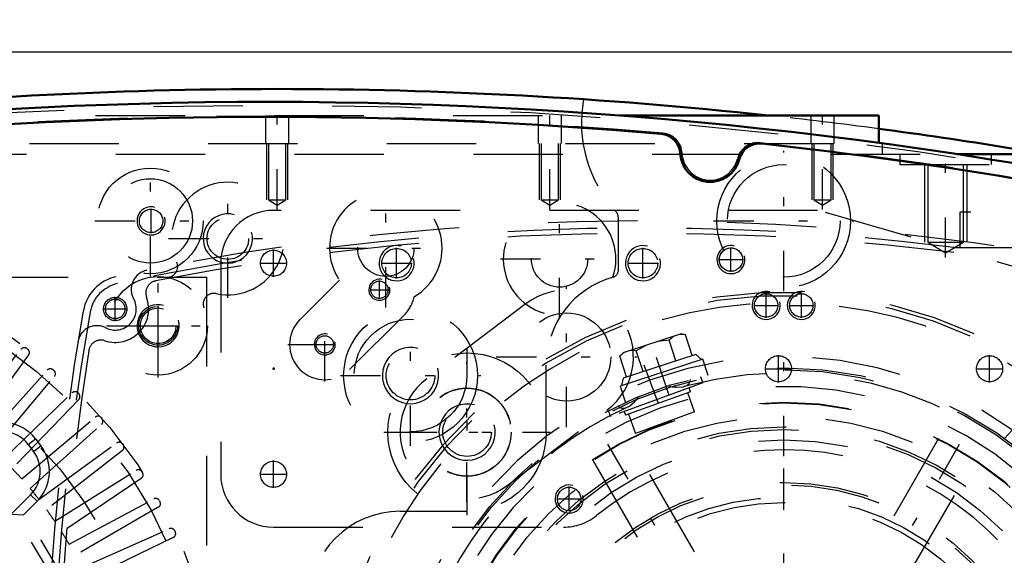
# Model space of a CAD drawing. Units: inches. Extents: x 21 to 262, y 20 to 241.
# Drawn here: x 185 to 196, y 109 to 115 of the extents above; entities that cross this region are included whole.
import ezdxf

# ---------------------------------------------------------------- set-up
doc = ezdxf.new("R2010")
doc.units = ezdxf.units.IN
doc.header["$MEASUREMENT"] = 0
doc.linetypes.add('Center', pattern=[1.5, 0.45, -0.5, 0.05, -0.5])
doc.linetypes.add('Dashed', pattern=[2, 1, -1])
for name, color, linetype, lineweight in [('2d ConnectionPoints', 7, 'Continuous', 50), ('AM_0', 7, 'Continuous', 50), ('AM_5', 3, 'Continuous', 25), ('AM_7', 7, 'Center', 25), ('AM_9', 6, 'Dashed', 25)]:
    doc.layers.add(name, color=color, linetype=linetype, lineweight=lineweight)
doc.dimstyles.get("Standard").update_dxf_attribs({"dimtxt": 0.18, "dimasz": 0.18, "dimexe": 0.18, "dimexo": 0.0625, "dimgap": 0.09, "dimtad": 0, "dimtih": 1, "dimtoh": 1, "dimdec": 4, "dimzin": 0, "dimdsep": 46, "dimtxsty": 'Standard', "dimcen": 0.09, "dimadec": 0, "dimazin": 0, "dimtfac": 1, "dimtdec": 4, "dimtofl": 0, "dimtmove": 0, "dimatfit": 3, "dimfxl": 0, "dimtolj": 1, "dimtzin": 0, "dimarcsym": 0})

# ---------------------------------------------------------------- blocks, each defined once
blk = doc.blocks.new('54_0543204010_SH5_GS_0_in_QQDSL_1_1_GN_Wire_Rope_Hoist_900')
at = {"layer": 'AM_5'}
for centre, radius in [((189.288, 112.054), 0.197), ((192.044, 112.054), 0.197), ((193.422, 111.582), 0.157)]:
    blk.add_arc(centre, radius, 75, 15, dxfattribs=at)
at = {"layer": 'AM_7'}
for p, q in [((187.91, 111.901), (187.91, 112.207)), ((189.288, 111.881), (189.288, 112.227)), ((192.044, 111.881), (192.044, 112.227)), ((193.028, 111.956), (193.028, 112.231)), ((187.757, 112.054), (188.063, 112.054)), ((189.115, 112.054), (189.461, 112.054)), ((191.871, 112.054), (192.217, 112.054)), ((192.891, 112.094), (193.166, 112.094)), ((191.189, 110.219), (191.189, 111.79)), ((193.422, 111.444), (193.422, 111.719)), ((193.285, 111.582), (193.559, 111.582)), ((190.075, 109.379), (190.075, 110.95)), ((190.403, 111.005), (191.974, 111.005)), ((189.29, 110.164), (190.861, 110.164)), ((193.619, 103.107), (193.619, 110.135)), ((187.91, 109.539), (187.91, 109.845)), ((187.757, 109.692), (188.063, 109.692))]:
    blk.add_line(p, q, dxfattribs=at)
at = {"layer": 'AM_9'}
for p, q in [((193.997, 112.645), (187.91, 112.645)), ((200.814, 110.69), (193.997, 112.645)), ((187.32, 112.054), (187.32, 109.692)), ((190.738, 111.602), (189.625, 110.762)), ((190.526, 109.567), (191.639, 110.408)), ((187.91, 109.101), (191.155, 109.101))]:
    blk.add_line(p, q, dxfattribs=at)
for centre, radius in [((187.91, 112.054), 0.146), ((189.288, 112.054), 0.165), ((192.044, 112.054), 0.165), ((193.028, 112.094), 0.131), ((193.422, 111.582), 0.131), ((191.189, 111.005), 0.494), ((190.075, 110.164), 0.494), ((187.91, 109.692), 0.146)]:
    blk.add_circle(centre, radius, dxfattribs=at)
for centre, radius, start, end in [((187.91, 112.054), 0.591, 90, 180), ((191.189, 111.005), 0.748, 307.0403, 127.0403), ((190.075, 110.164), 0.748, 127.0403, 307.0403), ((193.619, 106.621), 3.346, 301.5881, 128.7394), ((187.91, 109.692), 0.591, 180, 270), ((191.155, 109.692), 0.591, 270, 308.7394)]:
    blk.add_arc(centre, radius, start, end, dxfattribs=at)
blk = doc.blocks.new('56_0543001430_SH5_G6_0_in_QQDSL_1_1_GN_Wire_Rope_Hoist_900')
at = {"layer": 'AM_7'}
for p, q in [((197.548, 109.56), (198.112, 108.009)), ((188.721, 106.347), (189.285, 104.796)), ((189.235, 104.191), (188.43, 103.745))]:
    blk.add_line(p, q, dxfattribs=at)
at = {"layer": 'AM_9'}
for p, q in [((196.862, 110.545), (197.394, 109.084)), ((197.404, 109.38), (197.774, 109.515)), ((197.43, 109.437), (197.717, 109.541)), ((197.733, 109.338), (197.666, 109.523)), ((197.774, 109.515), (197.717, 109.541)), ((197.853, 109.297), (197.774, 109.515)), ((197.43, 109.437), (197.404, 109.38)), ((197.548, 109.27), (197.481, 109.455)), ((197.641, 109.304), (197.574, 109.489)), ((197.404, 109.38), (197.483, 109.163)), ((197.483, 109.163), (197.853, 109.297)), ((197.548, 109.27), (197.733, 109.338)), ((197.557, 109.19), (197.625, 109.001)), ((197.847, 109.082), (197.779, 109.271)), ((197.596, 108.99), (197.926, 109.111)), ((197.379, 108.14), (198.355, 108.534)), ((197.416, 108.045), (198.405, 108.405)), ((198.432, 108.331), (197.443, 107.971)), ((198.157, 108.231), (198.13, 108.305)), ((197.908, 108.224), (197.935, 108.15)), ((189.144, 106.082), (188.612, 107.542)), ((188.603, 106.224), (188.889, 106.328)), ((188.947, 106.302), (188.889, 106.328)), ((188.577, 106.167), (188.947, 106.302)), ((188.603, 106.224), (188.577, 106.167)), ((188.721, 106.058), (188.654, 106.243)), ((188.814, 106.091), (188.746, 106.276)), ((188.906, 106.125), (188.839, 106.31)), ((189.026, 106.085), (188.947, 106.302)), ((188.577, 106.167), (188.656, 105.95)), ((188.721, 106.058), (188.906, 106.125)), ((188.656, 105.95), (189.026, 106.085)), ((189.02, 105.869), (188.952, 106.058)), ((188.719, 105.759), (189.05, 105.88)), ((188.73, 105.977), (188.798, 105.788)), ((188.806, 104.911), (189.795, 105.271)), ((189.822, 105.197), (188.833, 104.837)), ((189.081, 105.011), (189.108, 104.937)), ((189.33, 105.018), (189.303, 105.092)), ((188.619, 104.345), (188.399, 104.223)), ((188.619, 104.345), (189.039, 103.587)), ((188.635, 104.34), (189.044, 103.603)), ((188.988, 104.354), (188.781, 104.24)), ((189.242, 103.895), (188.988, 104.354)), ((188.399, 104.223), (188.819, 103.465)), ((188.781, 104.24), (189.036, 103.78)), ((188.794, 104.247), (188.845, 104.125)), ((189.078, 104.284), (189.039, 104.262)), ((188.394, 104.207), (188.803, 103.47)), ((188.794, 104.217), (188.725, 104.178)), ((189.115, 104.125), (188.921, 104.017)), ((188.459, 104.09), (188.425, 104.071)), ((188.425, 104.071), (188.704, 103.568)), ((188.921, 104.017), (188.972, 103.895)), ((189.191, 103.987), (189.23, 104.008)), ((188.471, 103.947), (188.46, 103.91)), ((188.46, 103.91), (188.586, 103.683)), ((188.488, 103.957), (188.471, 103.947)), ((188.471, 103.947), (188.624, 103.672)), ((188.972, 103.895), (189.049, 103.788)), ((189.242, 103.895), (189.036, 103.78)), ((188.954, 103.765), (189.023, 103.803)), ((188.586, 103.683), (188.624, 103.672)), ((188.624, 103.672), (188.641, 103.681)), ((188.704, 103.568), (188.738, 103.587)), ((188.819, 103.465), (189.039, 103.587)), ((196.326, 102.29), (195.768, 103.182))]:
    blk.add_line(p, q, dxfattribs=at)
for points in [[(196.825, 110.597), (196.826, 110.597), (196.859, 110.553), (196.862, 110.545)], [(197.941, 109.115), (197.961, 109.119), (197.996, 109.119), (198.041, 109.108), (198.09, 109.076), (198.119, 109.037), (198.119, 109.037)], [(188.612, 107.542), (188.605, 107.586), (188.607, 107.605), (188.607, 107.606)], [(188.619, 105.579), (188.619, 105.58), (188.62, 105.649), (188.641, 105.697), (188.668, 105.729), (188.698, 105.75), (188.706, 105.754)], [(189.078, 104.284), (189.08, 104.28), (189.089, 104.262), (189.106, 104.23), (189.128, 104.189), (189.153, 104.144), (189.178, 104.098), (189.201, 104.058), (189.219, 104.028), (189.229, 104.011), (189.23, 104.008)]]:
    blk.add_lwpolyline(points, dxfattribs=at)
for centre, radius, start, end in [((193.619, 106.621), 5.108, 20.4417, 199.5583), ((193.619, 106.621), 5.068, 20.4451, 199.5549), ((193.619, 106.621), 4.989, 48.3799, 171.6201), ((193.619, 106.621), 4.389, 20.5139, 199.4861), ((193.619, 106.621), 4.055, 20.5563, 199.4437), ((197.542, 109.138), 0.157, 200, 290), ((197.98, 108.963), 0.157, 104.6341, 110), ((193.619, 106.621), 4.989, 20.4521, 29.9889), ((193.619, 106.621), 5.108, 200.4417, 19.5583), ((193.619, 106.621), 5.068, 200.4451, 19.5549), ((193.619, 106.621), 4.488, 20.5026, 22), ((193.619, 106.621), 4.989, 200.4521, 19.5479), ((193.619, 106.621), 4.331, 20.5209, 22), ((193.619, 106.621), 4.389, 200.5139, 19.4861), ((193.619, 106.621), 4.488, 302, 19.4974), ((193.619, 106.621), 4.055, 200.5563, 19.4437), ((193.619, 106.621), 4.331, 302, 19.4791), ((188.996, 106.028), 0.157, 290, 20), ((188.773, 105.611), 0.157, 110, 115.3659), ((193.619, 106.621), 4.989, 190.0111, 199.5479), ((188.625, 104.335), 0.0118, 29, 119), ((188.405, 104.212), 0.0118, 119, 209), ((189.034, 103.598), 0.0118, 299, 29), ((188.813, 103.476), 0.0118, 209, 299)]:
    blk.add_arc(centre, radius, start, end, dxfattribs=at)
blk = doc.blocks.new('58_SH5_L_L2_EC_YAL_0_in_QQDSL_1_1_GN_Wire_Rope_Hoist_900')
at = {"layer": 'AM_0'}
for centre, radius, start, end in [((187.851, 62.796), 51.063, 76.8299, 103.124), ((187.851, 62.796), 50.896, 85.0458, 94.9789), ((192.226, 113.266), 0.236, 3.1912, 85.0458), ((193.349, 113.157), 0.236, 83.7696, 165.6242), ((187.851, 62.796), 50.896, 76.8679, 83.7696), ((192.796, 113.298), 0.335, 183.1912, 345.6242)]:
    blk.add_arc(centre, radius, start, end, dxfattribs=at)
at = {"layer": 'AM_9'}
for centre, radius, start, end in [((187.851, 62.796), 51.024, 76.8424, 103.1114), ((187.851, 62.775), 50.925, 85.0267, 94.9975), ((192.246, 113.273), 0.236, 2.6494, 85.0267), ((193.331, 113.167), 0.236, 83.7935, 166.1708), ((187.851, 62.775), 50.925, 76.8486, 83.7935), ((192.796, 113.298), 0.315, 182.6494, 346.1708)]:
    blk.add_arc(centre, radius, start, end, dxfattribs=at)
blk = doc.blocks.new('59_2727091139_12_H72_0_in_QQDSL_1_1_GN_Wire_Rope_Hoist_900')
at = {"layer": 'AM_7'}
for p, q in [((186.619, 111.126), (186.619, 111.581)), ((186.392, 111.354), (186.847, 111.354))]:
    blk.add_line(p, q, dxfattribs=at)
at = {"layer": 'AM_9'}
for p, q in [((176.611, 111.897), (187.162, 111.897)), ((187.162, 111.897), (187.162, 101.346)), ((184.424, 110.245), (185.084, 111.091)), ((185.151, 111.099), (185.16, 111.093)), ((185.169, 111.027), (184.538, 110.158)), ((184.661, 110.059), (185.379, 110.857)), ((185.445, 110.861), (185.454, 110.854)), ((184.769, 109.965), (185.459, 110.787)), ((184.884, 109.858), (185.656, 110.604)), ((185.731, 110.528), (184.986, 109.756)), ((185.723, 110.603), (185.731, 110.595)), ((185.093, 109.641), (185.915, 110.331)), ((185.982, 110.326), (185.989, 110.318)), ((185.187, 109.533), (185.985, 110.251)), ((185.165, 110.027), (185.246, 110.09)), ((185.246, 110.09), (185.306, 110.011)), ((185.165, 110.027), (185.224, 109.949)), ((185.224, 109.949), (185.306, 110.011)), ((185.286, 109.411), (186.155, 110.042)), ((186.219, 109.957), (185.373, 109.296)), ((186.221, 110.032), (186.227, 110.023)), ((185.463, 109.167), (186.373, 109.736)), ((186.431, 109.647), (185.541, 109.046)), ((186.438, 109.721), (186.444, 109.712)), ((185.192, 109.464), (184.974, 109.246)), ((185.192, 109.464), (185.265, 109.391)), ((185.622, 108.912), (186.57, 109.416)), ((185.265, 109.391), (185.112, 109.237)), ((186.621, 109.323), (185.692, 108.786)), ((186.634, 109.397), (186.639, 109.387)), ((184.974, 109.246), (185.112, 109.237)), ((185.763, 108.646), (186.744, 109.082)), ((186.789, 108.986), (185.824, 108.515)), ((186.806, 109.059), (186.811, 109.049))]:
    blk.add_line(p, q, dxfattribs=at)
for centre, radius in [((181.887, 106.759), 5.433), ((181.887, 106.759), 5.296), ((186.619, 111.354), 0.217), ((181.887, 106.759), 4.705)]:
    blk.add_circle(centre, radius, dxfattribs=at)
for centre, radius, start, end in [((185.122, 111.061), 0.0476, 53.0593, 142), ((185.131, 111.055), 0.0476, 324, 52.9407), ((185.414, 110.825), 0.0476, 49.0593, 138), ((185.423, 110.818), 0.0476, 320, 48.9406), ((185.689, 110.569), 0.0476, 45.0593, 134), ((185.697, 110.561), 0.0476, 316, 44.9406), ((185.946, 110.295), 0.0476, 41.0593, 130), ((185.953, 110.286), 0.0476, 312, 40.9407), ((184.871, 109.803), 0.472, 37.3733, 137.316), ((184.871, 109.803), 0.369, 37.3733, 137.6197), ((184.931, 109.725), 0.472, 314.9999, 37.3726), ((186.183, 110.003), 0.0476, 37.0593, 126), ((186.189, 109.994), 0.0476, 308, 36.9406), ((184.931, 109.725), 0.369, 314.9999, 37.3726), ((181.887, 106.759), 4.311, 41.956, 44.044), ((186.398, 109.695), 0.0476, 33.0593, 122), ((186.404, 109.686), 0.0476, 304, 32.9407), ((181.887, 106.759), 4.311, 37.956, 40.044), ((186.592, 109.374), 0.0476, 29.0593, 118), ((181.887, 106.759), 4.311, 33.956, 36.044), ((186.598, 109.364), 0.0476, 300, 28.9407), ((181.887, 106.759), 3.964, 320.954, 38.8503), ((181.887, 106.759), 4.067, 322.2653, 37.5434), ((186.763, 109.039), 0.0476, 25.0593, 114), ((181.887, 106.759), 4.311, 29.956, 32.044), ((186.768, 109.029), 0.0476, 296, 24.9407)]:
    blk.add_arc(centre, radius, start, end, dxfattribs=at)
blk = doc.blocks.new('60_2527097300_SH5_0_in_QQDSL_1_1_GN_Wire_Rope_Hoist_900')
at = {"layer": 'AM_0'}
for p, q in [((191.783, 113.708), (194.682, 113.708)), ((194.682, 113.708), (194.682, 113.4)), ((195.556, 113.275), (196.554, 113.275))]:
    blk.add_line(p, q, dxfattribs=at)
for start, end in [(83.8425, 96.1575), (79.1819, 82.4415)]:
    blk.add_arc((187.95, 62.822), 51.181, start, end, dxfattribs=at)
at = {"layer": 'AM_5'}
for p, q in [((187.832, 113.393), (187.832, 112.763)), ((188.068, 113.393), (188.068, 112.763)), ((190.883, 113.393), (190.883, 112.763)), ((191.119, 113.393), (191.119, 112.763)), ((193.934, 113.393), (193.934, 112.763)), ((194.17, 113.393), (194.17, 112.763)), ((195.194, 113.157), (195.194, 112.29)), ((195.666, 113.157), (195.666, 112.29))]:
    blk.add_line(p, q, dxfattribs=at)
for centre, radius in [((186.54, 112.527), 0.157), ((187.399, 112.33), 0.276), ((189.095, 111.757), 0.118), ((186.619, 111.354), 0.236), ((188.484, 111.145), 0.118), ((189.443, 110.797), 0.315), ((190.076, 110.164), 0.315)]:
    blk.add_arc(centre, radius, 75, 15, dxfattribs=at)
at = {"layer": 'AM_7'}
for p, q in [((187.95, 112.655), (187.95, 113.758)), ((191.001, 112.655), (191.001, 113.758)), ((194.052, 112.655), (194.052, 113.758)), ((193.619, 111.741), (193.619, 113.312)), ((195.43, 112.116), (195.43, 113.33)), ((186.532, 111.907), (186.532, 113.147)), ((187.399, 111.668), (187.399, 112.991)), ((189.167, 111.56), (189.167, 112.883)), ((191.111, 111.44), (191.111, 112.763)), ((186.54, 112.389), (186.54, 112.664)), ((185.912, 112.527), (187.153, 112.527)), ((192.834, 112.527), (194.405, 112.527)), ((186.737, 112.33), (188.06, 112.33)), ((188.506, 112.222), (189.828, 112.222)), ((190.449, 112.101), (191.772, 112.101)), ((186.619, 110.775), (186.619, 111.932)), ((189.095, 111.656), (189.095, 111.859)), ((188.994, 111.757), (189.197, 111.757)), ((188.484, 110.73), (188.484, 111.557)), ((189.443, 110.012), (189.443, 111.582)), ((186.041, 111.354), (187.198, 111.354)), ((188.071, 111.144), (188.897, 111.144)), ((188.382, 111.145), (188.586, 111.145)), ((190.076, 109.234), (190.076, 111.095)), ((188.658, 110.797), (190.229, 110.797)), ((195.752, 102.926), (191.486, 110.316)), ((191.486, 102.927), (195.752, 110.315)), ((189.146, 110.164), (191.006, 110.164))]:
    blk.add_line(p, q, dxfattribs=at)
at = {"layer": 'AM_9'}
for p, q in [((183.92, 113.708), (191.783, 113.708)), ((187.82, 113.708), (187.82, 113.393)), ((188.08, 113.393), (188.08, 113.708)), ((190.871, 113.708), (190.871, 113.393)), ((191.131, 113.393), (191.131, 113.708)), ((193.922, 113.708), (193.922, 113.393)), ((194.182, 113.393), (194.182, 113.708)), ((181.178, 113.393), (194.721, 113.393)), ((187.853, 113.393), (187.853, 112.763)), ((188.047, 112.763), (188.047, 113.393)), ((190.904, 113.393), (190.904, 112.763)), ((191.098, 112.763), (191.098, 113.393)), ((193.955, 113.393), (193.955, 112.763)), ((194.149, 112.763), (194.149, 113.393)), ((194.682, 113.4), (194.682, 113.393)), ((194.721, 113.393), (194.721, 113.275)), ((180.146, 113.275), (195.556, 113.275)), ((194.918, 113.275), (194.918, 113.157)), ((195.942, 113.157), (195.942, 113.275)), ((194.918, 113.157), (195.942, 113.157)), ((195.231, 113.157), (195.231, 112.29)), ((195.629, 112.29), (195.629, 113.157)), ((187.853, 112.763), (187.95, 112.705)), ((187.853, 112.763), (188.047, 112.763)), ((187.95, 112.705), (188.047, 112.763)), ((190.904, 112.763), (191.001, 112.705)), ((190.904, 112.763), (191.098, 112.763)), ((191.001, 112.705), (191.098, 112.763)), ((193.955, 112.763), (194.149, 112.763)), ((193.955, 112.763), (194.052, 112.705)), ((194.052, 112.705), (194.149, 112.763)), ((191.769, 111.975), (191.769, 112.558)), ((195.231, 112.29), (195.43, 112.171)), ((195.231, 112.29), (195.629, 112.29)), ((195.43, 112.171), (195.629, 112.29)), ((188.206, 111.422), (188.648, 111.864)), ((189.375, 111.478), (188.762, 110.865)), ((190.962, 110.164), (190.962, 110.912)), ((193.62, 107.092), (191.888, 110.092)), ((195.35, 110.091), (193.618, 107.092)), ((191.479, 109.855), (193.211, 106.856)), ((194.028, 106.857), (195.759, 109.855)), ((189.328, 109.279), (190.076, 109.279))]:
    blk.add_line(p, q, dxfattribs=at)
for centre, radius in [((193.619, 112.527), 0.748), ((193.619, 112.527), 0.63), ((186.532, 112.527), 0.591), ((186.532, 112.527), 0.472), ((186.54, 112.527), 0.131), ((187.399, 112.33), 0.233), ((189.167, 112.222), 0.315), ((191.111, 112.101), 0.315), ((186.619, 111.354), 0.551), ((189.095, 111.757), 0.0968), ((186.619, 111.354), 0.199), ((189.443, 110.797), 0.748), ((189.443, 110.797), 0.63), ((188.484, 111.145), 0.0968), ((189.443, 110.797), 0.272), ((190.076, 110.164), 0.886), ((190.076, 110.164), 0.492), ((193.619, 106.621), 3.878), ((193.619, 106.621), 3.871), ((190.076, 110.164), 0.272), ((193.619, 106.621), 3.72), ((193.619, 106.621), 3.603), ((193.619, 106.621), 3.573), ((193.619, 106.621), 3.456), ((193.619, 106.621), 2.981), ((193.619, 106.621), 2.953), ((193.619, 106.621), 2.815), ((193.619, 106.621), 2.756)]:
    blk.add_circle(centre, radius, dxfattribs=at)
for centre, radius, start, end in [((192.832, 113.629), 1.476, 169.8941, 222.2054), ((187.95, 62.822), 51.181, 82.4415, 83.8425), ((187.399, 112.33), 0.63, 257.9506, 204.8472), ((189.167, 112.222), 0.63, 300.0169, 214.5468), ((191.111, 112.101), 0.63, 341.1082, 271.5581), ((191.651, 112.558), 0.118, 0, 42.2054), ((186.72, 112.015), 0.118, 261.3711, 24.8472), ((191.69, 111.975), 0.0787, 285.5368, 360), ((191.985, 110.912), 1.024, 105.5368, 180), ((187.242, 111.598), 0.118, 77.9506, 201.4267), ((189.097, 111.756), 0.394, 315, 348.2909), ((188.484, 111.144), 0.394, 135, 315), ((189.328, 108.255), 1.024, 90, 180)]:
    blk.add_arc(centre, radius, start, end, dxfattribs=at)
blk = doc.blocks.new('61_0543418040_SH5_L4_G6_75_0_in_QQDSL_1_1_GN_Wire_Rope_Hoist_900')
at = {"layer": 'AM_7'}
for p, q in [((192.336, 110.572), (192.136, 111.185)), ((193.619, 102.146), (193.619, 111.096)), ((192.055, 110.918), (192.363, 110.072)), ((196.245, 109.537), (196.951, 110.322)), ((188.763, 107.653), (189.78, 107.437)), ((189.117, 107.415), (189.984, 107.262)), ((189.144, 106.621), (198.094, 106.621)), ((197.458, 105.805), (198.475, 105.589)), ((190.287, 102.92), (190.993, 103.705)), ((190.846, 103.317), (191.136, 103.662)), ((195.102, 102.057), (194.903, 102.671))]:
    blk.add_line(p, q, dxfattribs=at)
at = {"layer": 'AM_9'}
for p, q in [((192.47, 111.263), (191.821, 111.052)), ((192.337, 111.192), (192.208, 111.178)), ((192.389, 111.237), (192.337, 111.192)), ((192.412, 110.961), (192.337, 111.192)), ((192.521, 111.252), (192.452, 111.257)), ((192.521, 111.252), (192.47, 111.263)), ((192.596, 111.02), (192.521, 111.252)), ((191.838, 111.058), (191.786, 111.013)), ((191.821, 111.052), (191.786, 111.013)), ((191.969, 111.073), (191.901, 111.078)), ((192.082, 111.137), (191.969, 111.073)), ((192.045, 110.841), (191.969, 111.073)), ((191.861, 110.781), (191.786, 111.013)), ((192.715, 110.98), (191.789, 110.679)), ((192.635, 111.033), (191.822, 110.769)), ((192.699, 110.975), (192.635, 111.033)), ((192.773, 110.799), (192.715, 110.98)), ((191.822, 110.769), (191.804, 110.684)), ((192.715, 110.714), (192.691, 110.781)), ((192.715, 110.714), (191.68, 110.338)), ((191.789, 110.679), (191.848, 110.497)), ((192.576, 110.616), (191.85, 110.352)), ((192.324, 110.681), (192.369, 110.671)), ((192.576, 110.616), (192.56, 110.658)), ((192.622, 110.391), (192.545, 110.605)), ((191.656, 110.405), (191.68, 110.338)), ((191.764, 110.458), (191.781, 110.442)), ((191.835, 110.394), (191.85, 110.352)), ((192.622, 110.391), (191.959, 110.15)), ((196.343, 110.224), (196.506, 110.405)), ((196.557, 110.394), (196.506, 110.405)), ((196.571, 110.382), (196.506, 110.405)), ((197.064, 109.937), (196.557, 110.394)), ((191.882, 110.364), (191.959, 110.15)), ((196.65, 110.276), (196.62, 110.338)), ((196.218, 110.235), (196.09, 110.093)), ((196.942, 109.584), (196.218, 110.235)), ((196.313, 110.251), (196.231, 110.224)), ((196.948, 109.679), (196.313, 110.251)), ((196.487, 110.095), (196.65, 110.276)), ((196.774, 109.836), (196.937, 110.017)), ((197.001, 109.994), (196.937, 110.017)), ((197.08, 109.888), (197.051, 109.95)), ((196.917, 109.707), (197.08, 109.888)), ((197.08, 109.888), (197.064, 109.937)), ((196.93, 109.595), (196.948, 109.679)), ((196.814, 109.442), (196.942, 109.584)), ((189.06, 107.985), (189.021, 107.929)), ((189.06, 107.985), (189.025, 107.946)), ((189.298, 107.935), (189.06, 107.985)), ((189.306, 107.975), (189.129, 107.139)), ((189.392, 108.017), (189.189, 107.065)), ((189.388, 108.001), (189.306, 107.975)), ((189.578, 107.978), (189.392, 108.017)), ((189.025, 107.946), (188.883, 107.279)), ((189.007, 107.864), (189.019, 107.796)), ((189.622, 107.885), (189.431, 106.8)), ((189.622, 107.885), (189.553, 107.897)), ((189.258, 107.746), (189.019, 107.796)), ((189.638, 107.715), (189.504, 106.955)), ((189.638, 107.715), (189.594, 107.723)), ((189.855, 107.643), (189.632, 107.682)), ((189.855, 107.643), (189.733, 106.948)), ((188.94, 107.548), (188.939, 107.418)), ((189.455, 107.529), (189.483, 107.559)), ((188.939, 107.418), (188.9, 107.362)), ((189.177, 107.368), (188.939, 107.418)), ((188.883, 107.279), (188.899, 107.229)), ((188.887, 107.297), (188.899, 107.229)), ((189.137, 107.179), (188.899, 107.229)), ((189.129, 107.139), (189.193, 107.081)), ((189.406, 107.169), (189.396, 107.192)), ((189.189, 107.065), (189.376, 107.025)), ((189.509, 106.988), (189.733, 106.948)), ((189.369, 106.933), (189.392, 106.94)), ((189.46, 106.963), (189.504, 106.955)), ((189.349, 106.815), (189.431, 106.8)), ((198.049, 106.177), (197.862, 106.217)), ((197.846, 105.225), (198.049, 106.177)), ((197.932, 105.268), (198.11, 106.103)), ((198.11, 106.103), (198.045, 106.161)), ((198.101, 106.063), (198.339, 106.013)), ((198.355, 105.963), (198.339, 106.013)), ((198.352, 105.945), (198.339, 106.013)), ((198.061, 105.874), (198.299, 105.824)), ((198.214, 105.296), (198.355, 105.963)), ((198.299, 105.824), (198.338, 105.881)), ((198.219, 105.446), (198.271, 105.565)), ((197.981, 105.497), (198.219, 105.446)), ((198.231, 105.378), (198.219, 105.446)), ((197.66, 105.265), (197.846, 105.225)), ((197.85, 105.241), (197.932, 105.268)), ((197.94, 105.308), (198.179, 105.257)), ((198.179, 105.257), (198.217, 105.314)), ((198.179, 105.257), (198.214, 105.296)), ((190.424, 103.8), (190.296, 103.658)), ((190.526, 103.792), (190.481, 103.738)), ((190.526, 103.792), (191.37, 103.084)), ((190.852, 103.873), (190.706, 103.699)), ((190.852, 103.873), (191.393, 103.419)), ((190.681, 103.72), (190.652, 103.686)), ((190.681, 103.72), (191.272, 103.224)), ((190.309, 103.647), (190.291, 103.563)), ((190.291, 103.563), (190.925, 102.991)), ((190.296, 103.658), (191.02, 103.007)), ((190.321, 103.536), (190.158, 103.355)), ((190.742, 103.501), (190.724, 103.543)), ((190.751, 103.469), (190.742, 103.501)), ((190.158, 103.355), (190.174, 103.305)), ((190.464, 103.406), (190.301, 103.225)), ((191.247, 103.245), (191.393, 103.419)), ((190.174, 103.305), (190.681, 102.848)), ((190.237, 103.248), (190.301, 103.225)), ((191.047, 103.245), (191.013, 103.249)), ((190.301, 103.225), (190.378, 103.121)), ((190.752, 103.148), (190.589, 102.967)), ((191.02, 103.007), (191.148, 103.149)), ((191.224, 103.096), (191.229, 103.12)), ((191.244, 103.19), (191.272, 103.224)), ((190.477, 103.032), (190.589, 102.967)), ((190.895, 103.018), (190.732, 102.837)), ((190.925, 102.991), (191.008, 103.018)), ((191.324, 103.029), (191.37, 103.084)), ((190.589, 102.967), (190.618, 102.905)), ((190.667, 102.861), (190.732, 102.837)), ((190.681, 102.848), (190.732, 102.837)), ((195.45, 102.563), (195.39, 102.745)), ((194.524, 102.262), (195.45, 102.563)), ((195.416, 102.475), (194.602, 102.21)), ((195.454, 102.231), (195.379, 102.463)), ((195.416, 102.475), (195.434, 102.558)), ((194.465, 102.443), (194.524, 102.262)), ((195.27, 102.171), (195.195, 102.403)), ((194.539, 102.267), (194.602, 102.21)), ((194.903, 102.05), (194.827, 102.283)), ((194.72, 101.99), (194.644, 102.224)), ((194.769, 101.979), (195.417, 102.19)), ((195.343, 102.166), (195.27, 102.171)), ((195.454, 102.231), (195.397, 102.184)), ((195.417, 102.19), (195.454, 102.231)), ((194.903, 102.05), (194.854, 102.007)), ((195.03, 102.064), (194.903, 102.05)), ((194.72, 101.99), (194.769, 101.979)), ((194.783, 101.984), (194.72, 101.99))]:
    blk.add_line(p, q, dxfattribs=at)
for points in [[(192.502, 110.673), (192.534, 110.685), (192.56, 110.707), (192.571, 110.729)], [(192.571, 110.729), (192.571, 110.73), (192.574, 110.753)], [(192.369, 110.671), (192.405, 110.667), (192.417, 110.666)], [(192.417, 110.666), (192.492, 110.671), (192.502, 110.673)], [(191.869, 110.442), (191.894, 110.456), (191.949, 110.502)], [(191.949, 110.502), (191.971, 110.524), (192.002, 110.564)], [(191.781, 110.442), (191.784, 110.44), (191.805, 110.432)], [(191.805, 110.432), (191.806, 110.431), (191.841, 110.432), (191.869, 110.442)], [(196.762, 110.21), (196.725, 110.235), (196.65, 110.276)], [(196.937, 110.017), (196.866, 110.114), (196.86, 110.122)], [(189.019, 107.796), (188.994, 107.745), (188.967, 107.677)], [(189.538, 107.767), (189.536, 107.768), (189.518, 107.782)], [(189.552, 107.68), (189.557, 107.713), (189.551, 107.747), (189.538, 107.767)], [(189.51, 107.595), (189.549, 107.67), (189.552, 107.68)], [(189.483, 107.559), (189.508, 107.593), (189.51, 107.595)], [(189.426, 107.105), (189.415, 107.146), (189.406, 107.169)], [(189.435, 107.016), (189.435, 107.045), (189.426, 107.105)], [(189.392, 106.94), (189.394, 106.942), (189.413, 106.956), (189.43, 106.987), (189.435, 107.016)], [(198.298, 105.694), (198.299, 105.823), (198.299, 105.824)], [(190.586, 103.659), (190.585, 103.659), (190.564, 103.65)], [(190.669, 103.628), (190.642, 103.649), (190.61, 103.661), (190.586, 103.659)], [(190.724, 103.543), (190.722, 103.547), (190.676, 103.621), (190.669, 103.628)], [(191.111, 103.23), (191.063, 103.242), (191.047, 103.245)], [(191.186, 103.195), (191.16, 103.21), (191.111, 103.23)], [(191.229, 103.12), (191.229, 103.122), (191.226, 103.146), (191.207, 103.176), (191.186, 103.195)], [(195.27, 102.171), (195.245, 102.154), (195.156, 102.105)]]:
    blk.add_lwpolyline(points, dxfattribs=at)
for radius in [4.262, 4.242, 1.575, 0.945, 0.819, 0.787, 0.781, 0.78, 0.748]:
    blk.add_circle((193.619, 106.621), radius, dxfattribs=at)
for start, end in [(234.6069, 105.4184), (114.5974, 165.4202), (174.6021, 225.4212)]:
    blk.add_arc((193.619, 106.621), 4.203, start, end, dxfattribs=at)
blk = doc.blocks.new('63_SH5_RAL6018_YAL_0_in_QQDSL_1_1_GN_Wire_Rope_Hoist_900')
at = {"layer": 'AM_7'}
for p, q in [((186.139, 111.406), (186.139, 111.679)), ((186.002, 111.542), (186.275, 111.542))]:
    blk.add_line(p, q, dxfattribs=at)
at = {"layer": 'AM_9'}
blk.add_circle((186.139, 111.542), 0.13, dxfattribs=at)
for centre, radius, start, end in [((192.044, 84.377), 28.15, 77.9083, 102.0917), ((192.044, 84.239), 28.15, 78.8316, 101.1684), ((186.535, 111.761), 0.217, 101.3751, 208.9319), ((186.247, 111.44), 0.472, 102.0917, 169.9728), ((186.619, 111.721), 0.138, 101.1684, 200.3727), ((186.139, 111.542), 0.374, 251.9534, 20.3727), ((186.139, 111.542), 0.236, 243.3218, 28.9319), ((213.501, 106.621), 28.15, 169.9728, 190.0272), ((185.935, 111.138), 0.217, 63.3218, 170.6946), ((185.98, 111.056), 0.138, 71.9534, 170.891), ((213.639, 106.621), 28.15, 170.891, 189.109)]:
    blk.add_arc(centre, radius, start, end, dxfattribs=at)
blk = doc.blocks.new('64_0543205010_SH5_BS_0_in_QQDSL_1_1_GN_Wire_Rope_Hoist_900')
at = {"layer": 'AM_5'}
for centre in [(193.029, 112.094), (193.816, 111.582), (191.218, 109.416)]:
    blk.add_arc(centre, 0.157, 75, 15, dxfattribs=at)
at = {"layer": 'AM_7'}
for p, q in [((193.029, 111.956), (193.029, 112.231)), ((192.891, 112.094), (193.166, 112.094)), ((193.816, 111.444), (193.816, 111.719)), ((193.679, 111.582), (193.953, 111.582)), ((193.56, 110.72), (193.56, 111.026)), ((195.922, 110.72), (195.922, 111.026)), ((193.407, 110.873), (193.713, 110.873)), ((195.769, 110.873), (196.075, 110.873)), ((191.218, 109.279), (191.218, 109.554)), ((191.08, 109.416), (191.355, 109.416))]:
    blk.add_line(p, q, dxfattribs=at)
at = {"layer": 'AM_9'}
for p, q in [((195.588, 112.625), (195.588, 112.231)), ((199.712, 112.625), (195.588, 112.625)), ((195.524, 112.231), (200.198, 112.231))]:
    blk.add_line(p, q, dxfattribs=at)
for centre, radius in [((193.029, 112.094), 0.131), ((193.816, 111.582), 0.131), ((186.139, 111.542), 0.109), ((193.56, 110.873), 0.146), ((195.922, 110.873), 0.146), ((191.218, 109.416), 0.131)]:
    blk.add_circle(centre, radius, dxfattribs=at)
for centre, radius, start, end in [((192.044, 84.377), 28.071, 82.8788, 102.0917), ((186.247, 111.44), 0.394, 102.0917, 169.9728), ((213.501, 106.621), 28.071, 169.9728, 190.0272)]:
    blk.add_arc(centre, radius, start, end, dxfattribs=at)
blk = doc.blocks.new('*D157')
at = {"layer": 'AM_5', "color": 0, "lineweight": -2}
for p, q in [((178.045, 97.686), (178.045, 130.166)), ((179.545, 130.166), (200.702, 130.166)), ((226.545, 130.166), (205.388, 130.166)), ((228.045, 97.773), (228.045, 130.166))]:
    blk.add_line(p, q, dxfattribs=at)
at = {"layer": 'AM_5', "color": 0}
for points in [[(179.545, 130.416), (179.545, 129.916), (178.045, 130.166)], [(226.545, 129.916), (226.545, 130.416), (228.045, 130.166)]]:
    blk.add_solid(points, dxfattribs=at)
at = {"layer": 'Defpoints', "color": 0}
for p in [(228.045, 129.416), (228.045, 97.773), (178.045, 97.686)]:
    blk.add_point(p, dxfattribs=at)
at = {"layer": 'AM_5', "color": 0, "insert": (203.045, 130.166), "char_height": 1.5, "attachment_point": 5}
blk.add_mtext("\\A1;50''", dxfattribs=at)
blk = doc.blocks.new('*D160')
at = {"layer": 'AM_5', "color": 0, "lineweight": -2}
for p, q in [((201.068, 114.416), (153.909, 114.416)), ((153.909, 112.916), (153.909, 106.148)), ((153.909, 91.123), (153.909, 97.891)), ((182.376, 89.623), (153.909, 89.623))]:
    blk.add_line(p, q, dxfattribs=at)
at = {"layer": 'AM_5', "color": 0}
for points in [[(154.159, 112.916), (153.659, 112.916), (153.909, 114.416)], [(153.659, 91.123), (154.159, 91.123), (153.909, 89.623)]]:
    blk.add_solid(points, dxfattribs=at)
at = {"layer": 'Defpoints', "color": 0}
for p in [(201.068, 114.416), (154.659, 89.623), (182.376, 89.623)]:
    blk.add_point(p, dxfattribs=at)
at = {"layer": 'AM_5', "color": 0, "insert": (153.909, 102.02), "char_height": 1.5, "attachment_point": 5, "rotation": 90}
blk.add_mtext("\\A1;24.79''", dxfattribs=at)

msp = doc.modelspace()

# ---------------------------------------------------------------- linework, layer by layer
at = {"layer": '2d ConnectionPoints'}
msp.add_point((187.91012, 110.87313), dxfattribs=at)

# ---------------------------------------------------------------- block references
for name in ['58_SH5_L_L2_EC_YAL_0_in_QQDSL_1_1_GN_Wire_Rope_Hoist_900', '60_2527097300_SH5_0_in_QQDSL_1_1_GN_Wire_Rope_Hoist_900', '64_0543205010_SH5_BS_0_in_QQDSL_1_1_GN_Wire_Rope_Hoist_900', '54_0543204010_SH5_GS_0_in_QQDSL_1_1_GN_Wire_Rope_Hoist_900', '63_SH5_RAL6018_YAL_0_in_QQDSL_1_1_GN_Wire_Rope_Hoist_900', '59_2727091139_12_H72_0_in_QQDSL_1_1_GN_Wire_Rope_Hoist_900', '56_0543001430_SH5_G6_0_in_QQDSL_1_1_GN_Wire_Rope_Hoist_900', '61_0543418040_SH5_L4_G6_75_0_in_QQDSL_1_1_GN_Wire_Rope_Hoist_900']:
    msp.add_blockref(name, (0, 0))

# ---------------------------------------------------------------- dimensions: what is measured, and where the dimension line sits
at = {"layer": 'AM_5'}
dim = msp.add_linear_dim(base=(228.04525, 130.16613), p1=(178.04525, 97.68601), p2=(228.04525, 97.77263), text="50''", dimstyle='Standard', override={"dimtxt": 1.5, "dimasz": 1.5, "dimexe": 0, "dimexo": 0, "dimgap": 0.45}, dxfattribs=at)
dim.commit()
dim.dimension.update_dxf_attribs({"geometry": '*D157', "text_midpoint": (203.04525, 130.16613), "dimtype": 160})
dim = msp.add_linear_dim(base=(153.90947, 89.62301), p1=(201.0679, 114.41639), p2=(182.37625, 89.62301), angle=90, text="24.79''", dimstyle='Standard', override={"dimtxt": 1.5, "dimasz": 1.5, "dimexe": 0, "dimexo": 0, "dimgap": 0.45}, dxfattribs=at)
dim.commit()
dim.dimension.update_dxf_attribs({"geometry": '*D160', "text_midpoint": (153.90947, 102.0197), "dimtype": 160, "text_rotation": 90})

doc.saveas('drawing.dxf')
